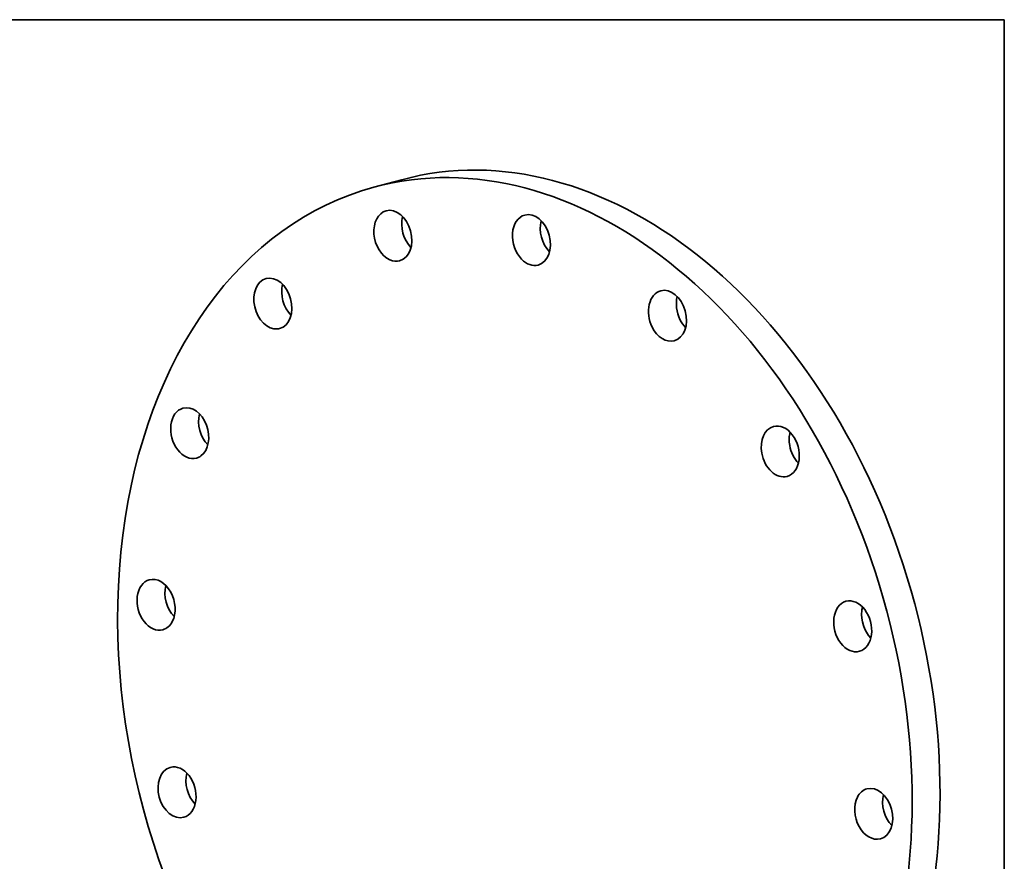
# Model space of a CAD drawing. Extents: x 0 to 10.8, y 0 to 8.2.
# Drawn here: x 6.1 to 10.8, y 4.2 to 8.2 of the extents above; entities that cross this region are included whole.
import ezdxf

# ---------------------------------------------------------------- set-up
doc = ezdxf.new("R2010")
doc.units = 0
doc.header["$MEASUREMENT"] = 0
doc.layers.get('0').update_dxf_attribs({"lineweight": 13})
doc.layers.add('1', color=7, linetype='Continuous', lineweight=13)

msp = doc.modelspace()

# ---------------------------------------------------------------- linework, layer by layer
at = {"color": 7, "lineweight": 35, "ltscale": 0.003428}
msp.add_line((7.885353, 7.489589), (7.752962, 7.45383), dxfattribs=at)
at = {"color": 7, "lineweight": 35, "ltscale": 0.03937}
for centre, major_axis, start_param, end_param in [((8.555674, 5.008107), (-0.670266, 2.481498), 3.2325906, 6.28321672), ((8.423283, 4.972347), (-0.670266, 2.481498), 3.2325906, 6.28321672), ((8.423283, 4.972347), (-0.670266, 2.481498), 0.00003141, 3.14162407), ((7.843296, 7.222985), (-0.032087, 0.118795), 3.14151637, 6.28310902), ((7.843296, 7.222985), (-0.032087, 0.118795), 6.28310902, 8.90847499), ((7.975687, 7.258745), (-0.032087, 0.118795), 0.89990412, 2.24168859), ((8.502037, 7.20265), (-0.032087, 0.118795), 6.28310902, 8.51577591), ((8.502037, 7.20265), (-0.032087, 0.118795), 3.14151637, 6.28310902), ((8.634428, 7.23841), (-0.032087, 0.118795), 0.89990412, 2.2325906), ((8.634428, 7.23841), (-0.032087, 0.118795), 2.2325906, 2.24168859), ((7.843296, 7.222985), (-0.032087, 0.118795), 2.62528968, 3.14151637), ((8.502037, 7.20265), (-0.032087, 0.118795), 2.2325906, 3.14151637), ((7.272853, 6.900681), (-0.032087, 0.118795), 3.14151637, 6.28310902), ((7.272853, 6.900681), (-0.032087, 0.118795), 6.28310902, 9.30117407), ((7.405244, 6.936441), (-0.032087, 0.118795), 0.89990412, 2.24168859), ((9.148789, 6.842772), (-0.032087, 0.118795), 6.28310902, 8.12307683), ((9.148789, 6.842772), (-0.032087, 0.118795), 3.14151637, 6.28310902), ((9.28118, 6.878531), (-0.032087, 0.118795), 0.89990412, 1.83989152), ((9.148789, 6.842772), (-0.032087, 0.118795), 1.83989152, 3.14151637), ((9.28118, 6.878531), (-0.032087, 0.118795), 1.83989152, 2.24168859), ((7.272853, 6.900681), (-0.032087, 0.118795), 3.01798877, 3.14151637), ((6.877552, 6.284806), (-0.032087, 0.118795), 3.41068785, 6.28319692), ((6.877552, 6.284806), (-0.032087, 0.118795), 0.00001161, 3.14160427), ((7.009943, 6.320565), (-0.032087, 0.118795), 0.89990412, 2.24168859), ((9.685089, 6.198138), (-0.032087, 0.118795), 3.14161212, 6.28320478), ((9.685089, 6.198138), (-0.032087, 0.118795), 0.00001947, 1.44719244), ((9.81748, 6.233897), (-0.032087, 0.118795), 0.89990412, 1.44719244), ((9.81748, 6.233897), (-0.032087, 0.118795), 1.44719244, 2.24168859), ((9.685089, 6.198138), (-0.032087, 0.118795), 1.44719244, 3.14161212), ((6.877552, 6.284806), (-0.032087, 0.118795), 3.14160427, 3.41068785), ((6.717575, 5.46912), (-0.032087, 0.118795), 0.00003842, 3.14163108), ((6.717575, 5.46912), (-0.032087, 0.118795), 3.80338693, 6.28322373), ((6.849966, 5.50488), (-0.032087, 0.118795), 0.89990412, 2.24168859), ((10.02929, 5.366888), (-0.032087, 0.118795), 0.00003771, 1.05449336), ((10.02929, 5.366888), (-0.032087, 0.118795), 3.14163036, 6.28322302), ((10.161681, 5.402648), (-0.032087, 0.118795), 1.05449336, 2.24168859), ((10.161681, 5.402648), (-0.032087, 0.118795), 0.89990412, 1.05449336), ((6.717575, 5.46912), (-0.032087, 0.118795), 3.14163108, 3.80338693), ((10.02929, 5.366888), (-0.032087, 0.118795), 1.05449336, 3.14163036), ((6.817276, 4.577806), (-0.032087, 0.118795), 0.00003771, 3.14163036), ((6.817276, 4.577806), (-0.032087, 0.118795), 4.19608601, 6.28322302), ((6.949667, 4.613565), (-0.032087, 0.118795), 0.89990412, 2.24168859), ((10.128991, 4.475574), (-0.032087, 0.118795), 0.00003842, 0.66179428), ((10.128991, 4.475574), (-0.032087, 0.118795), 3.14163108, 6.28322373), ((10.128991, 4.475574), (-0.032087, 0.118795), 0.66179428, 3.14163108), ((10.261382, 4.511333), (-0.032087, 0.118795), 0.89990412, 2.24168859), ((6.817276, 4.577806), (-0.032087, 0.118795), 3.14163036, 4.19608601)]:
    msp.add_ellipse(centre, major_axis=major_axis, ratio=0.71141, start_param=start_param, end_param=end_param, dxfattribs=at)
at = {"layer": '1', "color": 7, "lineweight": 35, "ltscale": 0.03937}
for p, q in [((0.25, 8.25), (10.75, 8.25)), ((10.75, 8.25), (10.75, 0.25))]:
    msp.add_line(p, q, dxfattribs=at)

doc.saveas('drawing.dxf')
